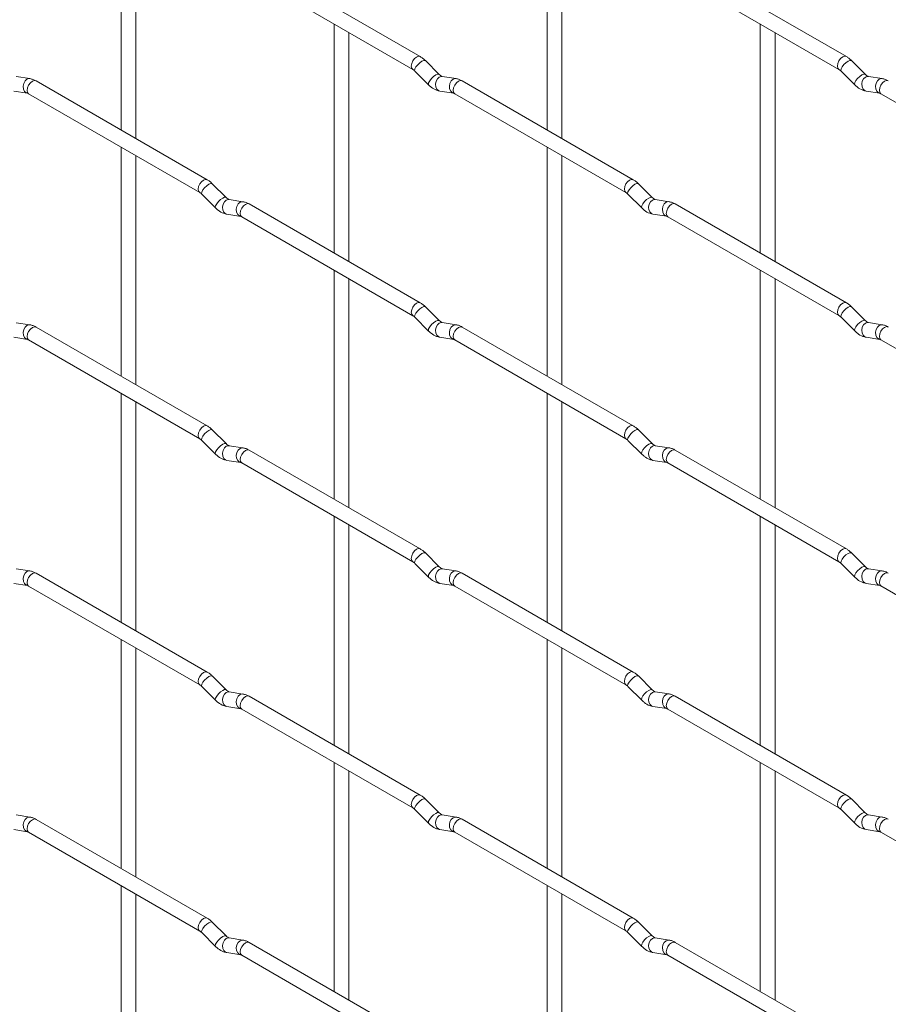
# Paper-space layout 'Layout1' of a CAD drawing. Units: millimetres. Extents: x -885 to 927, y -951 to 1757.
# Drawn here: x 285 to 431, y -341 to -175 of the extents above; entities that cross this region are included whole.
import ezdxf

# ---------------------------------------------------------------- set-up
doc = ezdxf.new("R2010")
doc.units = ezdxf.units.MM

psp = doc.layouts.get("Layout1")

# ---------------------------------------------------------------- linework, layer by layer
at = {"color": 7, "linetype": 'Continuous', "lineweight": 15}
for p, q in [((302.03, -155.06), (302.03, -193.65)), ((373.87, -155.05), (373.87, -193.65)), ((304.53, -195.1), (304.53, -156.5)), ((376.37, -195.09), (376.37, -156.5)), ((352.48, -181.3), (323.63, -164.64)), ((424.32, -181.29), (395.47, -164.64)), ((322.38, -166.81), (351.23, -183.46)), ((394.22, -166.8), (423.07, -183.46)), ((337.95, -175.8), (337.95, -214.39)), ((409.79, -175.79), (409.79, -214.38)), ((340.45, -215.83), (340.45, -177.24)), ((412.29, -215.83), (412.29, -177.23)), ((355.67, -184.29), (353.34, -181.97)), ((427.51, -184.28), (425.19, -181.96)), ((351.58, -183.74), (353.9, -186.06)), ((423.42, -183.73), (425.75, -186.05)), ((286.67, -185.01), (284.35, -184.65)), ((316.56, -202.04), (287.71, -185.39)), ((355.67, -184.29), (355.66, -184.28)), ((358.52, -185), (356.19, -184.64)), ((388.4, -202.04), (359.55, -185.38)), ((427.51, -184.28), (427.5, -184.28)), ((430.36, -185), (428.03, -184.63)), ((283.96, -187.12), (286.29, -187.48)), ((355.8, -187.11), (358.13, -187.47)), ((427.65, -187.1), (429.97, -187.47)), ((286.46, -187.55), (315.31, -204.21)), ((358.3, -187.55), (387.15, -204.2)), ((430.14, -187.54), (458.99, -204.19)), ((302.03, -196.54), (302.03, -235.13)), ((373.87, -196.53), (373.87, -235.13)), ((304.53, -236.58), (304.53, -197.98)), ((376.37, -236.57), (376.37, -197.98)), ((319.75, -205.03), (317.42, -202.71)), ((391.59, -205.03), (389.27, -202.71)), ((315.66, -204.48), (317.98, -206.8)), ((319.75, -205.03), (319.74, -205.03)), ((322.59, -205.75), (320.27, -205.38)), ((387.5, -204.48), (389.82, -206.8)), ((391.59, -205.03), (391.58, -205.02)), ((394.44, -205.74), (392.11, -205.38)), ((352.48, -222.78), (323.63, -206.13)), ((424.32, -222.77), (395.47, -206.12)), ((319.88, -207.85), (322.21, -208.22)), ((322.38, -208.29), (351.23, -224.95)), ((391.72, -207.85), (394.05, -208.21)), ((394.22, -208.28), (423.07, -224.94)), ((337.95, -217.28), (337.95, -255.87)), ((409.79, -217.27), (409.79, -255.86)), ((340.45, -257.31), (340.45, -218.72)), ((412.29, -257.31), (412.29, -218.71)), ((355.67, -225.77), (353.34, -223.45)), ((427.51, -225.76), (425.19, -223.44)), ((351.58, -225.22), (353.9, -227.54)), ((423.42, -225.21), (425.75, -227.53)), ((286.67, -226.49), (284.35, -226.13)), ((316.56, -243.52), (287.71, -226.87)), ((355.67, -225.77), (355.66, -225.76)), ((358.52, -226.48), (356.19, -226.12)), ((388.4, -243.52), (359.55, -226.86)), ((427.51, -225.76), (427.5, -225.76)), ((430.36, -226.48), (428.03, -226.11)), ((283.96, -228.6), (286.29, -228.96)), ((355.8, -228.59), (358.13, -228.95)), ((427.65, -228.58), (429.97, -228.95)), ((286.46, -229.03), (315.31, -245.69)), ((358.3, -229.03), (387.15, -245.68)), ((430.14, -229.02), (458.99, -245.68)), ((302.03, -238.02), (302.03, -276.61)), ((373.87, -238.01), (373.87, -276.61)), ((304.53, -278.06), (304.53, -239.46)), ((376.37, -278.05), (376.37, -239.46)), ((319.75, -246.51), (317.42, -244.19)), ((391.59, -246.51), (389.27, -244.19)), ((315.66, -245.96), (317.98, -248.28)), ((319.75, -246.51), (319.74, -246.51)), ((322.59, -247.23), (320.27, -246.86)), ((387.5, -245.96), (389.82, -248.28)), ((391.59, -246.51), (391.58, -246.5)), ((394.44, -247.22), (392.11, -246.86)), ((352.48, -264.26), (323.63, -247.61)), ((424.32, -264.25), (395.47, -247.6)), ((319.88, -249.33), (322.21, -249.7)), ((322.38, -249.77), (351.23, -266.43)), ((391.72, -249.33), (394.05, -249.69)), ((394.22, -249.76), (423.07, -266.42)), ((337.95, -258.76), (337.95, -297.35)), ((409.79, -258.75), (409.79, -297.34)), ((340.45, -298.79), (340.45, -260.2)), ((412.29, -298.79), (412.29, -260.19)), ((355.67, -267.25), (353.34, -264.93)), ((427.51, -267.24), (425.19, -264.92)), ((351.58, -266.7), (353.9, -269.02)), ((423.42, -266.69), (425.75, -269.01)), ((286.67, -267.97), (284.35, -267.61)), ((316.56, -285), (287.71, -268.35)), ((355.67, -267.25), (355.66, -267.24)), ((358.52, -267.96), (356.19, -267.6)), ((388.4, -285), (359.55, -268.34)), ((427.51, -267.24), (427.5, -267.24)), ((430.36, -267.96), (428.03, -267.59)), ((283.96, -270.08), (286.29, -270.44)), ((355.8, -270.07), (358.13, -270.43)), ((427.65, -270.06), (429.97, -270.43)), ((286.46, -270.51), (315.31, -287.17)), ((358.3, -270.51), (387.15, -287.16)), ((430.14, -270.5), (458.99, -287.16)), ((302.03, -279.5), (302.03, -318.09)), ((373.87, -279.49), (373.87, -318.09)), ((304.53, -319.54), (304.53, -280.94)), ((376.37, -319.53), (376.37, -280.94)), ((319.75, -287.99), (317.42, -285.67)), ((391.59, -287.99), (389.27, -285.67)), ((315.66, -287.44), (317.98, -289.76)), ((319.75, -287.99), (319.74, -287.99)), ((322.59, -288.71), (320.27, -288.34)), ((387.5, -287.44), (389.82, -289.76)), ((391.59, -287.99), (391.58, -287.98)), ((394.44, -288.7), (392.11, -288.34)), ((352.48, -305.74), (323.63, -289.09)), ((424.32, -305.73), (395.47, -289.08)), ((319.88, -290.81), (322.21, -291.18)), ((322.38, -291.25), (351.23, -307.91)), ((391.72, -290.81), (394.05, -291.17)), ((394.22, -291.24), (423.07, -307.9)), ((337.95, -300.24), (337.95, -338.83)), ((409.79, -300.23), (409.79, -338.82)), ((340.45, -340.27), (340.45, -301.68)), ((412.29, -340.27), (412.29, -301.67)), ((355.67, -308.73), (353.34, -306.41)), ((427.51, -308.72), (425.19, -306.4)), ((351.58, -308.18), (353.9, -310.5)), ((423.42, -308.17), (425.75, -310.49)), ((286.67, -309.45), (284.35, -309.09)), ((316.56, -326.48), (287.71, -309.83)), ((355.67, -308.73), (355.66, -308.72)), ((358.52, -309.44), (356.19, -309.08)), ((388.4, -326.48), (359.55, -309.82)), ((427.51, -308.72), (427.5, -308.72)), ((430.36, -309.44), (428.03, -309.07)), ((283.96, -311.56), (286.29, -311.92)), ((355.8, -311.55), (358.13, -311.91)), ((427.65, -311.54), (429.97, -311.91)), ((286.46, -311.99), (315.31, -328.65)), ((358.3, -311.99), (387.15, -328.64)), ((430.14, -311.98), (458.99, -328.64)), ((302.03, -320.98), (302.03, -359.58)), ((373.87, -320.97), (373.87, -359.57)), ((304.53, -361.02), (304.53, -322.42)), ((376.37, -361.01), (376.37, -322.42)), ((319.75, -329.47), (317.42, -327.15)), ((391.59, -329.47), (389.27, -327.15)), ((315.66, -328.92), (317.98, -331.24)), ((319.75, -329.47), (319.74, -329.47)), ((322.59, -330.19), (320.27, -329.82)), ((387.5, -328.92), (389.82, -331.24)), ((391.59, -329.47), (391.58, -329.46)), ((394.44, -330.18), (392.11, -329.82)), ((352.48, -347.22), (323.63, -330.57)), ((424.32, -347.21), (395.47, -330.56)), ((319.88, -332.29), (322.21, -332.66)), ((322.38, -332.73), (351.23, -349.39)), ((391.72, -332.29), (394.05, -332.65)), ((394.22, -332.72), (423.07, -349.38))]:
    psp.add_line(p, q, dxfattribs=at)
at = {"color": 8, "linetype": 'Continuous', "lineweight": 15, "flags": 128}
for points in [[(352.48, -181.3), (352.19, -181.24), (351.86, -181.36), (351.52, -181.63), (351.23, -182.02), (351.04, -182.46), (350.97, -182.89), (351.04, -183.24), (351.23, -183.46)], [(353.34, -181.97), (353.3, -181.94), (353.08, -181.93), (352.76, -182.07), (352.4, -182.33), (352.05, -182.66), (351.76, -183.03), (351.58, -183.37), (351.53, -183.63), (351.58, -183.74)], [(424.32, -181.29), (424.04, -181.24), (423.7, -181.35), (423.36, -181.63), (423.07, -182.01), (422.88, -182.46), (422.81, -182.89), (422.88, -183.24), (423.07, -183.46)], [(425.19, -181.96), (425.14, -181.93), (424.92, -181.93), (424.61, -182.06), (424.24, -182.32), (423.89, -182.65), (423.6, -183.02), (423.42, -183.36), (423.37, -183.62), (423.42, -183.73)], [(286.67, -185.01), (286.54, -185), (286.18, -185.11), (285.86, -185.39), (285.64, -185.8), (285.55, -186.28), (285.6, -186.76), (285.78, -187.15), (286.07, -187.41), (286.27, -187.48)], [(287.71, -185.39), (287.42, -185.33), (287.09, -185.45), (286.75, -185.72), (286.46, -186.11), (286.27, -186.55), (286.2, -186.98), (286.27, -187.33), (286.46, -187.55), (286.46, -187.55)], [(355.66, -184.28), (355.63, -184.26), (355.4, -184.26), (355.09, -184.39), (354.73, -184.65), (354.38, -184.98), (354.09, -185.35), (353.9, -185.69), (353.85, -185.95), (353.9, -186.06)], [(356.19, -184.64), (356.06, -184.63), (355.69, -184.74), (355.38, -185.02), (355.16, -185.43), (355.06, -185.91), (355.11, -186.38), (355.3, -186.78), (355.59, -187.04), (355.8, -187.11)], [(358.52, -185), (358.38, -185), (358.02, -185.1), (357.7, -185.39), (357.48, -185.8), (357.39, -186.28), (357.44, -186.75), (357.62, -187.14), (357.91, -187.4), (358.11, -187.47)], [(359.55, -185.38), (359.27, -185.33), (358.93, -185.44), (358.59, -185.72), (358.3, -186.1), (358.11, -186.55), (358.04, -186.97), (358.11, -187.33), (358.3, -187.55), (358.3, -187.55)], [(427.5, -184.28), (427.47, -184.25), (427.25, -184.25), (426.93, -184.38), (426.57, -184.64), (426.22, -184.97), (425.93, -185.34), (425.74, -185.68), (425.7, -185.94), (425.75, -186.05)], [(428.03, -184.63), (427.9, -184.62), (427.54, -184.73), (427.22, -185.02), (427, -185.43), (426.91, -185.9), (426.96, -186.38), (427.14, -186.77), (427.43, -187.03), (427.65, -187.1)], [(430.36, -185), (430.22, -184.99), (429.86, -185.1), (429.55, -185.38), (429.33, -185.79), (429.23, -186.27), (429.28, -186.74), (429.46, -187.14), (429.75, -187.39), (429.96, -187.46)], [(431.39, -185.37), (431.11, -185.32), (430.77, -185.44), (430.43, -185.71), (430.14, -186.1), (429.95, -186.54), (429.89, -186.97), (429.95, -187.32), (430.14, -187.54), (430.14, -187.54)], [(316.56, -202.04), (316.27, -201.99), (315.94, -202.11), (315.6, -202.38), (315.31, -202.76), (315.12, -203.21), (315.05, -203.64), (315.12, -203.99), (315.31, -204.21)], [(388.4, -202.04), (388.12, -201.98), (387.78, -202.1), (387.44, -202.37), (387.15, -202.76), (386.96, -203.2), (386.89, -203.63), (386.96, -203.98), (387.15, -204.2)], [(317.42, -202.71), (317.38, -202.68), (317.16, -202.68), (316.84, -202.81), (316.48, -203.07), (316.13, -203.4), (315.84, -203.77), (315.66, -204.11), (315.61, -204.37), (315.66, -204.48)], [(389.27, -202.71), (389.22, -202.68), (389, -202.67), (388.68, -202.81), (388.32, -203.06), (387.97, -203.4), (387.68, -203.76), (387.5, -204.1), (387.45, -204.36), (387.5, -204.48)], [(319.74, -205.03), (319.7, -205), (319.48, -205), (319.17, -205.13), (318.81, -205.39), (318.45, -205.73), (318.16, -206.09), (317.98, -206.43), (317.93, -206.69), (317.98, -206.8)], [(320.27, -205.38), (320.13, -205.37), (319.77, -205.48), (319.46, -205.77), (319.24, -206.18), (319.14, -206.66), (319.19, -207.13), (319.38, -207.52), (319.66, -207.78), (319.88, -207.85)], [(322.6, -205.75), (322.46, -205.74), (322.1, -205.85), (321.78, -206.13), (321.56, -206.54), (321.47, -207.02), (321.52, -207.49), (321.7, -207.89), (321.99, -208.14), (322.19, -208.21)], [(391.58, -205.02), (391.55, -205), (391.33, -204.99), (391.01, -205.13), (390.65, -205.38), (390.3, -205.72), (390.01, -206.08), (389.82, -206.42), (389.78, -206.68), (389.82, -206.8)], [(392.11, -205.38), (391.98, -205.37), (391.62, -205.48), (391.3, -205.76), (391.08, -206.17), (390.99, -206.65), (391.03, -207.12), (391.22, -207.52), (391.51, -207.77), (391.72, -207.85)], [(394.44, -205.74), (394.3, -205.73), (393.94, -205.84), (393.63, -206.12), (393.4, -206.53), (393.31, -207.01), (393.36, -207.49), (393.54, -207.88), (393.83, -208.14), (394.03, -208.21)], [(323.63, -206.13), (323.34, -206.07), (323.01, -206.19), (322.67, -206.46), (322.38, -206.85), (322.19, -207.29), (322.12, -207.72), (322.19, -208.07), (322.38, -208.29), (322.38, -208.29)], [(395.47, -206.12), (395.19, -206.06), (394.85, -206.18), (394.51, -206.45), (394.22, -206.84), (394.03, -207.28), (393.96, -207.71), (394.03, -208.06), (394.22, -208.28), (394.22, -208.28)], [(352.48, -222.78), (352.19, -222.72), (351.86, -222.84), (351.52, -223.11), (351.23, -223.5), (351.04, -223.94), (350.97, -224.37), (351.04, -224.72), (351.23, -224.94)], [(353.34, -223.45), (353.3, -223.42), (353.08, -223.42), (352.76, -223.55), (352.4, -223.81), (352.05, -224.14), (351.76, -224.51), (351.58, -224.85), (351.53, -225.11), (351.58, -225.22)], [(424.32, -222.77), (424.04, -222.72), (423.7, -222.84), (423.36, -223.11), (423.07, -223.49), (422.88, -223.94), (422.81, -224.37), (422.88, -224.72), (423.07, -224.94)], [(425.19, -223.44), (425.14, -223.41), (424.92, -223.41), (424.61, -223.54), (424.24, -223.8), (423.89, -224.13), (423.6, -224.5), (423.42, -224.84), (423.37, -225.1), (423.42, -225.21)], [(286.67, -226.49), (286.54, -226.48), (286.18, -226.59), (285.86, -226.87), (285.64, -227.28), (285.55, -227.76), (285.6, -228.24), (285.78, -228.63), (286.07, -228.89), (286.27, -228.96)], [(287.71, -226.87), (287.42, -226.81), (287.09, -226.93), (286.75, -227.2), (286.46, -227.59), (286.27, -228.03), (286.2, -228.46), (286.27, -228.81), (286.46, -229.03), (286.46, -229.03)], [(355.66, -225.76), (355.63, -225.74), (355.4, -225.74), (355.09, -225.87), (354.73, -226.13), (354.38, -226.46), (354.09, -226.83), (353.9, -227.17), (353.85, -227.43), (353.9, -227.54)], [(356.19, -226.12), (356.06, -226.11), (355.69, -226.22), (355.38, -226.5), (355.16, -226.91), (355.06, -227.39), (355.11, -227.86), (355.3, -228.26), (355.59, -228.52), (355.8, -228.59)], [(358.52, -226.48), (358.38, -226.48), (358.02, -226.58), (357.7, -226.87), (357.48, -227.28), (357.39, -227.76), (357.44, -228.23), (357.62, -228.62), (357.91, -228.88), (358.11, -228.95)], [(359.55, -226.86), (359.27, -226.81), (358.93, -226.92), (358.59, -227.2), (358.3, -227.58), (358.11, -228.03), (358.04, -228.45), (358.11, -228.81), (358.3, -229.03), (358.3, -229.03)], [(427.5, -225.76), (427.47, -225.73), (427.25, -225.73), (426.93, -225.86), (426.57, -226.12), (426.22, -226.46), (425.93, -226.82), (425.74, -227.16), (425.7, -227.42), (425.75, -227.53)], [(428.03, -226.11), (427.9, -226.1), (427.54, -226.21), (427.22, -226.5), (427, -226.91), (426.91, -227.39), (426.96, -227.86), (427.14, -228.25), (427.43, -228.51), (427.65, -228.58)], [(430.36, -226.48), (430.22, -226.47), (429.86, -226.58), (429.55, -226.86), (429.33, -227.27), (429.23, -227.75), (429.28, -228.22), (429.46, -228.62), (429.75, -228.87), (429.96, -228.94)], [(431.39, -226.86), (431.11, -226.8), (430.77, -226.92), (430.43, -227.19), (430.14, -227.58), (429.95, -228.02), (429.89, -228.45), (429.95, -228.8), (430.14, -229.02), (430.14, -229.02)], [(316.56, -243.52), (316.27, -243.47), (315.94, -243.59), (315.6, -243.86), (315.31, -244.25), (315.12, -244.69), (315.05, -245.12), (315.12, -245.47), (315.31, -245.69)], [(388.4, -243.52), (388.12, -243.46), (387.78, -243.58), (387.44, -243.85), (387.15, -244.24), (386.96, -244.68), (386.89, -245.11), (386.96, -245.46), (387.15, -245.68)], [(317.42, -244.19), (317.38, -244.16), (317.16, -244.16), (316.84, -244.29), (316.48, -244.55), (316.13, -244.88), (315.84, -245.25), (315.66, -245.59), (315.61, -245.85), (315.66, -245.96)], [(389.27, -244.19), (389.22, -244.16), (389, -244.15), (388.68, -244.29), (388.32, -244.54), (387.97, -244.88), (387.68, -245.24), (387.5, -245.58), (387.45, -245.84), (387.5, -245.96)], [(319.74, -246.51), (319.7, -246.48), (319.48, -246.48), (319.17, -246.61), (318.81, -246.87), (318.45, -247.21), (318.16, -247.57), (317.98, -247.91), (317.93, -248.17), (317.98, -248.28)], [(320.27, -246.86), (320.13, -246.86), (319.77, -246.96), (319.46, -247.25), (319.24, -247.66), (319.14, -248.14), (319.19, -248.61), (319.38, -249), (319.66, -249.26), (319.88, -249.33)], [(322.6, -247.23), (322.46, -247.22), (322.1, -247.33), (321.78, -247.61), (321.56, -248.02), (321.47, -248.5), (321.52, -248.97), (321.7, -249.37), (321.99, -249.62), (322.19, -249.69)], [(391.58, -246.5), (391.55, -246.48), (391.33, -246.47), (391.01, -246.61), (390.65, -246.86), (390.3, -247.2), (390.01, -247.56), (389.82, -247.9), (389.78, -248.16), (389.82, -248.28)], [(392.11, -246.86), (391.98, -246.85), (391.62, -246.96), (391.3, -247.24), (391.08, -247.65), (390.99, -248.13), (391.03, -248.6), (391.22, -249), (391.51, -249.25), (391.72, -249.33)], [(394.44, -247.22), (394.3, -247.21), (393.94, -247.32), (393.63, -247.6), (393.4, -248.01), (393.31, -248.49), (393.36, -248.97), (393.54, -249.36), (393.83, -249.62), (394.03, -249.69)], [(323.63, -247.61), (323.34, -247.55), (323.01, -247.67), (322.67, -247.94), (322.38, -248.33), (322.19, -248.77), (322.12, -249.2), (322.19, -249.55), (322.38, -249.77), (322.38, -249.77)], [(395.47, -247.6), (395.19, -247.54), (394.85, -247.66), (394.51, -247.93), (394.22, -248.32), (394.03, -248.76), (393.96, -249.19), (394.03, -249.54), (394.22, -249.76), (394.22, -249.76)], [(352.48, -264.26), (352.19, -264.2), (351.86, -264.32), (351.52, -264.6), (351.23, -264.98), (351.04, -265.42), (350.97, -265.85), (351.04, -266.2), (351.23, -266.42)], [(353.34, -264.93), (353.3, -264.9), (353.08, -264.9), (352.76, -265.03), (352.4, -265.29), (352.05, -265.62), (351.76, -265.99), (351.58, -266.33), (351.53, -266.59), (351.58, -266.7)], [(424.32, -264.25), (424.04, -264.2), (423.7, -264.32), (423.36, -264.59), (423.07, -264.98), (422.88, -265.42), (422.81, -265.85), (422.88, -266.2), (423.07, -266.42)], [(425.19, -264.92), (425.14, -264.89), (424.92, -264.89), (424.61, -265.02), (424.24, -265.28), (423.89, -265.61), (423.6, -265.98), (423.42, -266.32), (423.37, -266.58), (423.42, -266.69)], [(286.67, -267.97), (286.54, -267.96), (286.18, -268.07), (285.86, -268.35), (285.64, -268.76), (285.55, -269.24), (285.6, -269.72), (285.78, -270.11), (286.07, -270.37), (286.27, -270.44)], [(287.71, -268.35), (287.42, -268.29), (287.09, -268.41), (286.75, -268.68), (286.46, -269.07), (286.27, -269.51), (286.2, -269.94), (286.27, -270.29), (286.46, -270.51), (286.46, -270.51)], [(355.66, -267.24), (355.63, -267.22), (355.4, -267.22), (355.09, -267.35), (354.73, -267.61), (354.38, -267.94), (354.09, -268.31), (353.9, -268.65), (353.85, -268.91), (353.9, -269.02)], [(356.19, -267.6), (356.06, -267.59), (355.69, -267.7), (355.38, -267.98), (355.16, -268.39), (355.06, -268.87), (355.11, -269.34), (355.3, -269.74), (355.59, -270), (355.8, -270.07)], [(358.52, -267.96), (358.38, -267.96), (358.02, -268.07), (357.7, -268.35), (357.48, -268.76), (357.39, -269.24), (357.44, -269.71), (357.62, -270.1), (357.91, -270.36), (358.11, -270.43)], [(359.55, -268.34), (359.27, -268.29), (358.93, -268.4), (358.59, -268.68), (358.3, -269.06), (358.11, -269.51), (358.04, -269.94), (358.11, -270.29), (358.3, -270.51), (358.3, -270.51)], [(427.5, -267.24), (427.47, -267.21), (427.25, -267.21), (426.93, -267.34), (426.57, -267.6), (426.22, -267.94), (425.93, -268.3), (425.74, -268.64), (425.7, -268.9), (425.75, -269.01)], [(428.03, -267.59), (427.9, -267.59), (427.54, -267.69), (427.22, -267.98), (427, -268.39), (426.91, -268.87), (426.96, -269.34), (427.14, -269.73), (427.43, -269.99), (427.65, -270.06)], [(430.36, -267.96), (430.22, -267.95), (429.86, -268.06), (429.55, -268.34), (429.33, -268.75), (429.23, -269.23), (429.28, -269.7), (429.46, -270.1), (429.75, -270.35), (429.96, -270.42)], [(431.39, -268.34), (431.11, -268.28), (430.77, -268.4), (430.43, -268.67), (430.14, -269.06), (429.95, -269.5), (429.89, -269.93), (429.95, -270.28), (430.14, -270.5), (430.14, -270.5)], [(316.56, -285), (316.27, -284.95), (315.94, -285.07), (315.6, -285.34), (315.31, -285.73), (315.12, -286.17), (315.05, -286.6), (315.12, -286.95), (315.31, -287.17)], [(388.4, -285), (388.12, -284.94), (387.78, -285.06), (387.44, -285.33), (387.15, -285.72), (386.96, -286.16), (386.89, -286.59), (386.96, -286.94), (387.15, -287.16)], [(317.42, -285.67), (317.38, -285.64), (317.16, -285.64), (316.84, -285.77), (316.48, -286.03), (316.13, -286.37), (315.84, -286.73), (315.66, -287.07), (315.61, -287.33), (315.66, -287.44)], [(389.27, -285.67), (389.22, -285.64), (389, -285.63), (388.68, -285.77), (388.32, -286.02), (387.97, -286.36), (387.68, -286.72), (387.5, -287.06), (387.45, -287.32), (387.5, -287.44)], [(319.74, -287.99), (319.7, -287.96), (319.48, -287.96), (319.17, -288.1), (318.81, -288.35), (318.45, -288.69), (318.16, -289.05), (317.98, -289.39), (317.93, -289.65), (317.98, -289.76)], [(320.27, -288.34), (320.13, -288.34), (319.77, -288.44), (319.46, -288.73), (319.24, -289.14), (319.14, -289.62), (319.19, -290.09), (319.38, -290.48), (319.66, -290.74), (319.88, -290.81)], [(322.6, -288.71), (322.46, -288.7), (322.1, -288.81), (321.78, -289.09), (321.56, -289.5), (321.47, -289.98), (321.52, -290.45), (321.7, -290.85), (321.99, -291.1), (322.19, -291.17)], [(391.58, -287.98), (391.55, -287.96), (391.33, -287.95), (391.01, -288.09), (390.65, -288.34), (390.3, -288.68), (390.01, -289.04), (389.82, -289.38), (389.78, -289.64), (389.82, -289.76)], [(392.11, -288.34), (391.98, -288.33), (391.62, -288.44), (391.3, -288.72), (391.08, -289.13), (390.99, -289.61), (391.03, -290.08), (391.22, -290.48), (391.51, -290.73), (391.72, -290.81)], [(394.44, -288.7), (394.3, -288.69), (393.94, -288.8), (393.63, -289.08), (393.4, -289.49), (393.31, -289.97), (393.36, -290.45), (393.54, -290.84), (393.83, -291.1), (394.03, -291.17)], [(323.63, -289.09), (323.34, -289.03), (323.01, -289.15), (322.67, -289.42), (322.38, -289.81), (322.19, -290.25), (322.12, -290.68), (322.19, -291.03), (322.38, -291.25), (322.38, -291.25)], [(395.47, -289.08), (395.19, -289.02), (394.85, -289.14), (394.51, -289.41), (394.22, -289.8), (394.03, -290.24), (393.96, -290.67), (394.03, -291.02), (394.22, -291.24), (394.22, -291.24)], [(352.48, -305.74), (352.19, -305.68), (351.86, -305.8), (351.52, -306.08), (351.23, -306.46), (351.04, -306.9), (350.97, -307.33), (351.04, -307.69), (351.23, -307.9)], [(353.34, -306.41), (353.3, -306.38), (353.08, -306.38), (352.76, -306.51), (352.4, -306.77), (352.05, -307.1), (351.76, -307.47), (351.58, -307.81), (351.53, -308.07), (351.58, -308.18)], [(424.32, -305.73), (424.04, -305.68), (423.7, -305.8), (423.36, -306.07), (423.07, -306.46), (422.88, -306.9), (422.81, -307.33), (422.88, -307.68), (423.07, -307.9)], [(425.19, -306.4), (425.14, -306.37), (424.92, -306.37), (424.61, -306.5), (424.24, -306.76), (423.89, -307.1), (423.6, -307.46), (423.42, -307.8), (423.37, -308.06), (423.42, -308.17)], [(286.67, -309.45), (286.54, -309.44), (286.18, -309.55), (285.86, -309.83), (285.64, -310.24), (285.55, -310.72), (285.6, -311.2), (285.78, -311.59), (286.07, -311.85), (286.27, -311.92)], [(287.71, -309.83), (287.42, -309.77), (287.09, -309.89), (286.75, -310.16), (286.46, -310.55), (286.27, -310.99), (286.2, -311.42), (286.27, -311.77), (286.46, -311.99), (286.46, -311.99)], [(355.66, -308.72), (355.63, -308.7), (355.4, -308.7), (355.09, -308.83), (354.73, -309.09), (354.38, -309.42), (354.09, -309.79), (353.9, -310.13), (353.85, -310.39), (353.9, -310.5)], [(356.19, -309.08), (356.06, -309.07), (355.69, -309.18), (355.38, -309.46), (355.16, -309.87), (355.06, -310.35), (355.11, -310.83), (355.3, -311.22), (355.59, -311.48), (355.8, -311.55)], [(358.52, -309.44), (358.38, -309.44), (358.02, -309.55), (357.7, -309.83), (357.48, -310.24), (357.39, -310.72), (357.44, -311.19), (357.62, -311.58), (357.91, -311.84), (358.11, -311.91)], [(359.55, -309.82), (359.27, -309.77), (358.93, -309.88), (358.59, -310.16), (358.3, -310.54), (358.11, -310.99), (358.04, -311.42), (358.11, -311.77), (358.3, -311.99), (358.3, -311.99)], [(427.5, -308.72), (427.47, -308.69), (427.25, -308.69), (426.93, -308.83), (426.57, -309.08), (426.22, -309.42), (425.93, -309.78), (425.74, -310.12), (425.7, -310.38), (425.75, -310.49)], [(428.03, -309.07), (427.9, -309.07), (427.54, -309.17), (427.22, -309.46), (427, -309.87), (426.91, -310.35), (426.96, -310.82), (427.14, -311.21), (427.43, -311.47), (427.65, -311.54)], [(430.36, -309.44), (430.22, -309.43), (429.86, -309.54), (429.55, -309.82), (429.33, -310.23), (429.23, -310.71), (429.28, -311.18), (429.46, -311.58), (429.75, -311.83), (429.96, -311.9)], [(431.39, -309.82), (431.11, -309.76), (430.77, -309.88), (430.43, -310.15), (430.14, -310.54), (429.95, -310.98), (429.89, -311.41), (429.95, -311.76), (430.14, -311.98), (430.14, -311.98)], [(316.56, -326.48), (316.27, -326.43), (315.94, -326.55), (315.6, -326.82), (315.31, -327.21), (315.12, -327.65), (315.05, -328.08), (315.12, -328.43), (315.31, -328.65)], [(388.4, -326.48), (388.12, -326.42), (387.78, -326.54), (387.44, -326.81), (387.15, -327.2), (386.96, -327.64), (386.89, -328.07), (386.96, -328.42), (387.15, -328.64)], [(317.42, -327.15), (317.38, -327.12), (317.16, -327.12), (316.84, -327.25), (316.48, -327.51), (316.13, -327.85), (315.84, -328.21), (315.66, -328.55), (315.61, -328.81), (315.66, -328.92)], [(389.27, -327.15), (389.22, -327.12), (389, -327.11), (388.68, -327.25), (388.32, -327.5), (387.97, -327.84), (387.68, -328.2), (387.5, -328.54), (387.45, -328.8), (387.5, -328.92)], [(319.74, -329.47), (319.7, -329.44), (319.48, -329.44), (319.17, -329.58), (318.81, -329.83), (318.45, -330.17), (318.16, -330.53), (317.98, -330.87), (317.93, -331.13), (317.98, -331.24)], [(320.27, -329.82), (320.13, -329.82), (319.77, -329.92), (319.46, -330.21), (319.24, -330.62), (319.14, -331.1), (319.19, -331.57), (319.38, -331.96), (319.66, -332.22), (319.88, -332.29)], [(322.6, -330.19), (322.46, -330.18), (322.1, -330.29), (321.78, -330.57), (321.56, -330.98), (321.47, -331.46), (321.52, -331.93), (321.7, -332.33), (321.99, -332.59), (322.19, -332.65)], [(391.58, -329.46), (391.55, -329.44), (391.33, -329.43), (391.01, -329.57), (390.65, -329.82), (390.3, -330.16), (390.01, -330.52), (389.82, -330.86), (389.78, -331.12), (389.82, -331.24)], [(392.11, -329.82), (391.98, -329.81), (391.62, -329.92), (391.3, -330.2), (391.08, -330.61), (390.99, -331.09), (391.03, -331.56), (391.22, -331.96), (391.51, -332.21), (391.72, -332.29)], [(394.44, -330.18), (394.3, -330.17), (393.94, -330.28), (393.63, -330.56), (393.4, -330.98), (393.31, -331.45), (393.36, -331.93), (393.54, -332.32), (393.83, -332.58), (394.03, -332.65)], [(323.63, -330.57), (323.34, -330.51), (323.01, -330.63), (322.67, -330.9), (322.38, -331.29), (322.19, -331.73), (322.12, -332.16), (322.19, -332.51), (322.38, -332.73), (322.38, -332.73)], [(395.47, -330.56), (395.19, -330.5), (394.85, -330.62), (394.51, -330.89), (394.22, -331.28), (394.03, -331.72), (393.96, -332.15), (394.03, -332.5), (394.22, -332.72), (394.22, -332.72)]]:
    psp.add_lwpolyline(points, dxfattribs=at)
at = {"color": 7, "linetype": 'Continuous', "lineweight": 15}
for points, knots in [([(353.34, -181.97), (353.2, -181.84), (352.93, -181.58), (352.63, -181.39), (352.48, -181.3)], [0, 0, 0, 0, 0.5200837, 1, 1, 1, 1]), ([(425.19, -181.96), (425.04, -181.83), (424.77, -181.57), (424.47, -181.38), (424.32, -181.29)], [0, 0, 0, 0, 0.520084, 1, 1, 1, 1]), ([(351.23, -183.46), (351.29, -183.5), (351.39, -183.57), (351.52, -183.68), (351.58, -183.74)], [0, 0, 0, 0, 0.524096, 1, 1, 1, 1]), ([(423.07, -183.46), (423.13, -183.49), (423.23, -183.56), (423.36, -183.68), (423.42, -183.73)], [0, 0, 0, 0, 0.524096, 1, 1, 1, 1]), ([(287.71, -185.39), (287.54, -185.3), (287.2, -185.12), (286.85, -185.05), (286.67, -185.01)], [0, 0, 0, 0, 0.514814, 1, 1, 1, 1]), ([(356.19, -184.64), (356.18, -184.64), (356.15, -184.63), (355.95, -184.54), (355.77, -184.38), (355.67, -184.29)], [0, 0, 0, 0, 0.269975, 0.608171, 1, 1, 1, 1]), ([(359.55, -185.38), (359.38, -185.29), (359.05, -185.12), (358.69, -185.04), (358.52, -185)], [0, 0, 0, 0, 0.514814, 1, 1, 1, 1]), ([(428.03, -184.63), (428.02, -184.63), (427.99, -184.62), (427.79, -184.54), (427.61, -184.37), (427.51, -184.28)], [0, 0, 0, 0, 0.269975, 0.608171, 1, 1, 1, 1]), ([(431.39, -185.37), (431.22, -185.28), (430.89, -185.11), (430.53, -185.03), (430.36, -185)], [0, 0, 0, 0, 0.514814, 1, 1, 1, 1]), ([(286.29, -187.48), (286.3, -187.48), (286.32, -187.48), (286.42, -187.53), (286.46, -187.55)], [0, 0, 0, 0, 0.533867, 1, 1, 1, 1]), ([(353.9, -186.06), (354.05, -186.19), (354.46, -186.57), (355.1, -186.95), (355.62, -187.07), (355.8, -187.11)], [0, 0, 0, 0, 0.25153, 0.729095, 1, 1, 1, 1]), ([(358.13, -187.47), (358.14, -187.47), (358.17, -187.48), (358.26, -187.52), (358.3, -187.55)], [0, 0, 0, 0, 0.533867, 1, 1, 1, 1]), ([(425.75, -186.05), (425.89, -186.19), (426.3, -186.57), (426.94, -186.94), (427.46, -187.06), (427.65, -187.1)], [0, 0, 0, 0, 0.25153, 0.729095, 1, 1, 1, 1]), ([(429.97, -187.47), (429.98, -187.47), (430.01, -187.47), (430.1, -187.52), (430.14, -187.54)], [0, 0, 0, 0, 0.533867, 1, 1, 1, 1]), ([(317.42, -202.71), (317.28, -202.58), (317.01, -202.32), (316.71, -202.13), (316.56, -202.04)], [0, 0, 0, 0, 0.5200837, 1, 1, 1, 1]), ([(389.27, -202.71), (389.12, -202.57), (388.85, -202.32), (388.55, -202.13), (388.4, -202.04)], [0, 0, 0, 0, 0.520084, 1, 1, 1, 1]), ([(315.31, -204.21), (315.37, -204.24), (315.47, -204.31), (315.6, -204.43), (315.66, -204.48)], [0, 0, 0, 0, 0.524096, 1, 1, 1, 1]), ([(320.27, -205.38), (320.26, -205.38), (320.22, -205.37), (320.03, -205.29), (319.85, -205.12), (319.75, -205.03)], [0, 0, 0, 0, 0.269975, 0.608171, 1, 1, 1, 1]), ([(323.63, -206.13), (323.46, -206.03), (323.13, -205.86), (322.77, -205.78), (322.59, -205.75)], [0, 0, 0, 0, 0.514814, 1, 1, 1, 1]), ([(387.15, -204.2), (387.21, -204.24), (387.31, -204.3), (387.44, -204.42), (387.5, -204.48)], [0, 0, 0, 0, 0.524096, 1, 1, 1, 1]), ([(392.11, -205.38), (392.1, -205.37), (392.07, -205.37), (391.87, -205.28), (391.69, -205.12), (391.59, -205.03)], [0, 0, 0, 0, 0.269975, 0.608171, 1, 1, 1, 1]), ([(395.47, -206.12), (395.3, -206.03), (394.97, -205.85), (394.61, -205.78), (394.44, -205.74)], [0, 0, 0, 0, 0.514814, 1, 1, 1, 1]), ([(317.98, -206.8), (318.13, -206.94), (318.54, -207.32), (319.18, -207.69), (319.7, -207.81), (319.88, -207.85)], [0, 0, 0, 0, 0.25153, 0.729095, 1, 1, 1, 1]), ([(389.82, -206.8), (389.97, -206.93), (390.38, -207.31), (391.02, -207.69), (391.54, -207.8), (391.72, -207.85)], [0, 0, 0, 0, 0.25153, 0.729095, 1, 1, 1, 1]), ([(322.21, -208.22), (322.22, -208.22), (322.25, -208.22), (322.34, -208.27), (322.38, -208.29)], [0, 0, 0, 0, 0.533867, 1, 1, 1, 1]), ([(394.05, -208.21), (394.06, -208.21), (394.09, -208.21), (394.18, -208.26), (394.22, -208.28)], [0, 0, 0, 0, 0.533867, 1, 1, 1, 1]), ([(353.34, -223.45), (353.2, -223.32), (352.93, -223.06), (352.63, -222.87), (352.48, -222.78)], [0, 0, 0, 0, 0.5200837, 1, 1, 1, 1]), ([(425.19, -223.44), (425.04, -223.31), (424.77, -223.05), (424.47, -222.86), (424.32, -222.77)], [0, 0, 0, 0, 0.520084, 1, 1, 1, 1]), ([(351.23, -224.95), (351.29, -224.98), (351.39, -225.05), (351.52, -225.16), (351.58, -225.22)], [0, 0, 0, 0, 0.524096, 1, 1, 1, 1]), ([(423.07, -224.94), (423.13, -224.97), (423.23, -225.04), (423.36, -225.16), (423.42, -225.21)], [0, 0, 0, 0, 0.524096, 1, 1, 1, 1]), ([(287.71, -226.87), (287.54, -226.78), (287.2, -226.6), (286.85, -226.53), (286.67, -226.49)], [0, 0, 0, 0, 0.514814, 1, 1, 1, 1]), ([(356.19, -226.12), (356.18, -226.12), (356.15, -226.11), (355.95, -226.02), (355.77, -225.86), (355.67, -225.77)], [0, 0, 0, 0, 0.269975, 0.608171, 1, 1, 1, 1]), ([(359.55, -226.86), (359.38, -226.77), (359.05, -226.6), (358.69, -226.52), (358.52, -226.48)], [0, 0, 0, 0, 0.514814, 1, 1, 1, 1]), ([(428.03, -226.11), (428.02, -226.11), (427.99, -226.1), (427.79, -226.02), (427.61, -225.85), (427.51, -225.76)], [0, 0, 0, 0, 0.269975, 0.608171, 1, 1, 1, 1]), ([(431.39, -226.86), (431.22, -226.76), (430.89, -226.59), (430.53, -226.51), (430.36, -226.48)], [0, 0, 0, 0, 0.514814, 1, 1, 1, 1]), ([(286.29, -228.96), (286.3, -228.96), (286.32, -228.97), (286.42, -229.01), (286.46, -229.03)], [0, 0, 0, 0, 0.533867, 1, 1, 1, 1]), ([(353.9, -227.54), (354.05, -227.67), (354.46, -228.05), (355.1, -228.43), (355.62, -228.55), (355.8, -228.59)], [0, 0, 0, 0, 0.25153, 0.729095, 1, 1, 1, 1]), ([(358.13, -228.95), (358.14, -228.96), (358.17, -228.96), (358.26, -229.01), (358.3, -229.03)], [0, 0, 0, 0, 0.533867, 1, 1, 1, 1]), ([(425.75, -227.53), (425.89, -227.67), (426.3, -228.05), (426.94, -228.42), (427.46, -228.54), (427.65, -228.58)], [0, 0, 0, 0, 0.25153, 0.729095, 1, 1, 1, 1]), ([(429.97, -228.95), (429.98, -228.95), (430.01, -228.95), (430.1, -229), (430.14, -229.02)], [0, 0, 0, 0, 0.533867, 1, 1, 1, 1]), ([(317.42, -244.19), (317.28, -244.06), (317.01, -243.8), (316.71, -243.61), (316.56, -243.52)], [0, 0, 0, 0, 0.520084, 1, 1, 1, 1]), ([(389.27, -244.19), (389.12, -244.05), (388.85, -243.8), (388.55, -243.61), (388.4, -243.52)], [0, 0, 0, 0, 0.520084, 1, 1, 1, 1]), ([(315.31, -245.69), (315.37, -245.72), (315.47, -245.79), (315.6, -245.91), (315.66, -245.96)], [0, 0, 0, 0, 0.524096, 1, 1, 1, 1]), ([(320.27, -246.86), (320.26, -246.86), (320.22, -246.85), (320.03, -246.77), (319.85, -246.6), (319.75, -246.51)], [0, 0, 0, 0, 0.2699752, 0.608171, 1, 1, 1, 1]), ([(323.63, -247.61), (323.46, -247.52), (323.13, -247.34), (322.77, -247.26), (322.59, -247.23)], [0, 0, 0, 0, 0.514814, 1, 1, 1, 1]), ([(387.15, -245.68), (387.21, -245.72), (387.31, -245.78), (387.44, -245.9), (387.5, -245.96)], [0, 0, 0, 0, 0.524096, 1, 1, 1, 1]), ([(392.11, -246.86), (392.1, -246.85), (392.07, -246.85), (391.87, -246.76), (391.69, -246.6), (391.59, -246.51)], [0, 0, 0, 0, 0.269975, 0.608171, 1, 1, 1, 1]), ([(395.47, -247.6), (395.3, -247.51), (394.97, -247.33), (394.61, -247.26), (394.44, -247.22)], [0, 0, 0, 0, 0.514814, 1, 1, 1, 1]), ([(317.98, -248.28), (318.13, -248.42), (318.54, -248.8), (319.18, -249.17), (319.7, -249.29), (319.88, -249.33)], [0, 0, 0, 0, 0.25153, 0.729095, 1, 1, 1, 1]), ([(389.82, -248.28), (389.97, -248.41), (390.38, -248.79), (391.02, -249.17), (391.54, -249.28), (391.72, -249.33)], [0, 0, 0, 0, 0.25153, 0.729095, 1, 1, 1, 1]), ([(322.21, -249.7), (322.22, -249.7), (322.25, -249.7), (322.34, -249.75), (322.38, -249.77)], [0, 0, 0, 0, 0.533867, 1, 1, 1, 1]), ([(394.05, -249.69), (394.06, -249.69), (394.09, -249.7), (394.18, -249.74), (394.22, -249.76)], [0, 0, 0, 0, 0.533867, 1, 1, 1, 1]), ([(353.34, -264.93), (353.2, -264.8), (352.93, -264.54), (352.63, -264.35), (352.48, -264.26)], [0, 0, 0, 0, 0.520084, 1, 1, 1, 1]), ([(425.19, -264.92), (425.04, -264.79), (424.77, -264.53), (424.47, -264.34), (424.32, -264.25)], [0, 0, 0, 0, 0.520084, 1, 1, 1, 1]), ([(351.23, -266.43), (351.29, -266.46), (351.39, -266.53), (351.52, -266.64), (351.58, -266.7)], [0, 0, 0, 0, 0.524096, 1, 1, 1, 1]), ([(423.07, -266.42), (423.13, -266.45), (423.23, -266.52), (423.36, -266.64), (423.42, -266.69)], [0, 0, 0, 0, 0.524096, 1, 1, 1, 1]), ([(287.71, -268.35), (287.54, -268.26), (287.2, -268.08), (286.85, -268.01), (286.67, -267.97)], [0, 0, 0, 0, 0.514814, 1, 1, 1, 1]), ([(356.19, -267.6), (356.18, -267.6), (356.15, -267.59), (355.95, -267.5), (355.77, -267.34), (355.67, -267.25)], [0, 0, 0, 0, 0.269975, 0.608171, 1, 1, 1, 1]), ([(359.55, -268.34), (359.38, -268.25), (359.05, -268.08), (358.69, -268), (358.52, -267.96)], [0, 0, 0, 0, 0.514814, 1, 1, 1, 1]), ([(428.03, -267.59), (428.02, -267.59), (427.99, -267.58), (427.79, -267.5), (427.61, -267.33), (427.51, -267.24)], [0, 0, 0, 0, 0.269975, 0.608171, 1, 1, 1, 1]), ([(431.39, -268.34), (431.22, -268.25), (430.89, -268.07), (430.53, -267.99), (430.36, -267.96)], [0, 0, 0, 0, 0.514814, 1, 1, 1, 1]), ([(286.29, -270.44), (286.3, -270.44), (286.32, -270.45), (286.42, -270.49), (286.46, -270.51)], [0, 0, 0, 0, 0.533867, 1, 1, 1, 1]), ([(353.9, -269.02), (354.05, -269.15), (354.46, -269.53), (355.1, -269.91), (355.62, -270.03), (355.8, -270.07)], [0, 0, 0, 0, 0.25153, 0.729095, 1, 1, 1, 1]), ([(358.13, -270.43), (358.14, -270.44), (358.17, -270.44), (358.26, -270.49), (358.3, -270.51)], [0, 0, 0, 0, 0.533867, 1, 1, 1, 1]), ([(425.75, -269.01), (425.89, -269.15), (426.3, -269.53), (426.94, -269.9), (427.46, -270.02), (427.65, -270.06)], [0, 0, 0, 0, 0.25153, 0.729095, 1, 1, 1, 1]), ([(429.97, -270.43), (429.98, -270.43), (430.01, -270.43), (430.1, -270.48), (430.14, -270.5)], [0, 0, 0, 0, 0.533867, 1, 1, 1, 1]), ([(317.42, -285.67), (317.28, -285.54), (317.01, -285.28), (316.71, -285.09), (316.56, -285)], [0, 0, 0, 0, 0.520084, 1, 1, 1, 1]), ([(389.27, -285.67), (389.12, -285.53), (388.85, -285.28), (388.55, -285.09), (388.4, -285)], [0, 0, 0, 0, 0.520084, 1, 1, 1, 1]), ([(315.31, -287.17), (315.37, -287.2), (315.47, -287.27), (315.6, -287.39), (315.66, -287.44)], [0, 0, 0, 0, 0.524096, 1, 1, 1, 1]), ([(320.27, -288.34), (320.26, -288.34), (320.22, -288.33), (320.03, -288.25), (319.85, -288.08), (319.75, -287.99)], [0, 0, 0, 0, 0.269975, 0.608171, 1, 1, 1, 1]), ([(323.63, -289.09), (323.46, -289), (323.13, -288.82), (322.77, -288.74), (322.59, -288.71)], [0, 0, 0, 0, 0.514814, 1, 1, 1, 1]), ([(387.15, -287.16), (387.21, -287.2), (387.31, -287.26), (387.44, -287.38), (387.5, -287.44)], [0, 0, 0, 0, 0.524096, 1, 1, 1, 1]), ([(392.11, -288.34), (392.1, -288.33), (392.07, -288.33), (391.87, -288.24), (391.69, -288.08), (391.59, -287.99)], [0, 0, 0, 0, 0.269975, 0.608171, 1, 1, 1, 1]), ([(395.47, -289.08), (395.3, -288.99), (394.97, -288.81), (394.61, -288.74), (394.44, -288.7)], [0, 0, 0, 0, 0.514814, 1, 1, 1, 1]), ([(317.98, -289.76), (318.13, -289.9), (318.54, -290.28), (319.18, -290.65), (319.7, -290.77), (319.88, -290.81)], [0, 0, 0, 0, 0.25153, 0.729095, 1, 1, 1, 1]), ([(389.82, -289.76), (389.97, -289.89), (390.38, -290.27), (391.02, -290.65), (391.54, -290.76), (391.72, -290.81)], [0, 0, 0, 0, 0.25153, 0.729095, 1, 1, 1, 1]), ([(322.21, -291.18), (322.22, -291.18), (322.25, -291.18), (322.34, -291.23), (322.38, -291.25)], [0, 0, 0, 0, 0.533867, 1, 1, 1, 1]), ([(394.05, -291.17), (394.06, -291.17), (394.09, -291.18), (394.18, -291.22), (394.22, -291.24)], [0, 0, 0, 0, 0.533867, 1, 1, 1, 1]), ([(353.34, -306.41), (353.2, -306.28), (352.93, -306.02), (352.63, -305.83), (352.48, -305.74)], [0, 0, 0, 0, 0.520084, 1, 1, 1, 1]), ([(425.19, -306.4), (425.04, -306.27), (424.77, -306.01), (424.47, -305.82), (424.32, -305.73)], [0, 0, 0, 0, 0.520084, 1, 1, 1, 1]), ([(351.23, -307.91), (351.29, -307.94), (351.39, -308.01), (351.52, -308.12), (351.58, -308.18)], [0, 0, 0, 0, 0.524096, 1, 1, 1, 1]), ([(423.07, -307.9), (423.13, -307.93), (423.23, -308), (423.36, -308.12), (423.42, -308.17)], [0, 0, 0, 0, 0.524096, 1, 1, 1, 1]), ([(287.71, -309.83), (287.54, -309.74), (287.2, -309.56), (286.85, -309.49), (286.67, -309.45)], [0, 0, 0, 0, 0.514814, 1, 1, 1, 1]), ([(356.19, -309.08), (356.18, -309.08), (356.15, -309.07), (355.95, -308.98), (355.77, -308.82), (355.67, -308.73)], [0, 0, 0, 0, 0.269975, 0.608171, 1, 1, 1, 1]), ([(359.55, -309.82), (359.38, -309.73), (359.05, -309.56), (358.69, -309.48), (358.52, -309.44)], [0, 0, 0, 0, 0.514814, 1, 1, 1, 1]), ([(428.03, -309.07), (428.02, -309.07), (427.99, -309.06), (427.79, -308.98), (427.61, -308.81), (427.51, -308.72)], [0, 0, 0, 0, 0.269975, 0.608171, 1, 1, 1, 1]), ([(431.39, -309.82), (431.22, -309.73), (430.89, -309.55), (430.53, -309.47), (430.36, -309.44)], [0, 0, 0, 0, 0.514814, 1, 1, 1, 1]), ([(286.29, -311.92), (286.3, -311.92), (286.32, -311.93), (286.42, -311.97), (286.46, -311.99)], [0, 0, 0, 0, 0.533867, 1, 1, 1, 1]), ([(353.9, -310.5), (354.05, -310.63), (354.46, -311.01), (355.1, -311.39), (355.62, -311.51), (355.8, -311.55)], [0, 0, 0, 0, 0.25153, 0.729095, 1, 1, 1, 1]), ([(358.13, -311.91), (358.14, -311.92), (358.17, -311.92), (358.26, -311.97), (358.3, -311.99)], [0, 0, 0, 0, 0.533867, 1, 1, 1, 1]), ([(425.75, -310.49), (425.89, -310.63), (426.3, -311.01), (426.94, -311.38), (427.46, -311.5), (427.65, -311.54)], [0, 0, 0, 0, 0.25153, 0.729095, 1, 1, 1, 1]), ([(429.97, -311.91), (429.98, -311.91), (430.01, -311.91), (430.1, -311.96), (430.14, -311.98)], [0, 0, 0, 0, 0.533867, 1, 1, 1, 1]), ([(317.42, -327.15), (317.28, -327.02), (317.01, -326.76), (316.71, -326.57), (316.56, -326.48)], [0, 0, 0, 0, 0.520084, 1, 1, 1, 1]), ([(389.27, -327.15), (389.12, -327.01), (388.85, -326.76), (388.55, -326.57), (388.4, -326.48)], [0, 0, 0, 0, 0.520084, 1, 1, 1, 1]), ([(315.31, -328.65), (315.37, -328.68), (315.47, -328.75), (315.6, -328.87), (315.66, -328.92)], [0, 0, 0, 0, 0.524096, 1, 1, 1, 1]), ([(320.27, -329.82), (320.26, -329.82), (320.22, -329.81), (320.03, -329.73), (319.85, -329.56), (319.75, -329.47)], [0, 0, 0, 0, 0.269975, 0.608171, 1, 1, 1, 1]), ([(323.63, -330.57), (323.46, -330.48), (323.13, -330.3), (322.77, -330.22), (322.59, -330.19)], [0, 0, 0, 0, 0.514814, 1, 1, 1, 1]), ([(387.15, -328.64), (387.21, -328.68), (387.31, -328.74), (387.44, -328.86), (387.5, -328.92)], [0, 0, 0, 0, 0.524096, 1, 1, 1, 1]), ([(392.11, -329.82), (392.1, -329.81), (392.07, -329.81), (391.87, -329.72), (391.69, -329.56), (391.59, -329.47)], [0, 0, 0, 0, 0.269975, 0.608171, 1, 1, 1, 1]), ([(395.47, -330.56), (395.3, -330.47), (394.97, -330.29), (394.61, -330.22), (394.44, -330.18)], [0, 0, 0, 0, 0.514814, 1, 1, 1, 1]), ([(317.98, -331.24), (318.13, -331.38), (318.54, -331.76), (319.18, -332.13), (319.7, -332.25), (319.88, -332.29)], [0, 0, 0, 0, 0.25153, 0.729095, 1, 1, 1, 1]), ([(389.82, -331.24), (389.97, -331.37), (390.38, -331.75), (391.02, -332.13), (391.54, -332.24), (391.72, -332.29)], [0, 0, 0, 0, 0.25153, 0.729095, 1, 1, 1, 1]), ([(322.21, -332.66), (322.22, -332.66), (322.25, -332.66), (322.34, -332.71), (322.38, -332.73)], [0, 0, 0, 0, 0.533867, 1, 1, 1, 1]), ([(394.05, -332.65), (394.06, -332.65), (394.09, -332.66), (394.18, -332.7), (394.22, -332.72)], [0, 0, 0, 0, 0.533867, 1, 1, 1, 1])]:
    psp.add_open_spline(points, degree=3, knots=knots, dxfattribs=at)

doc.saveas('drawing.dxf')
